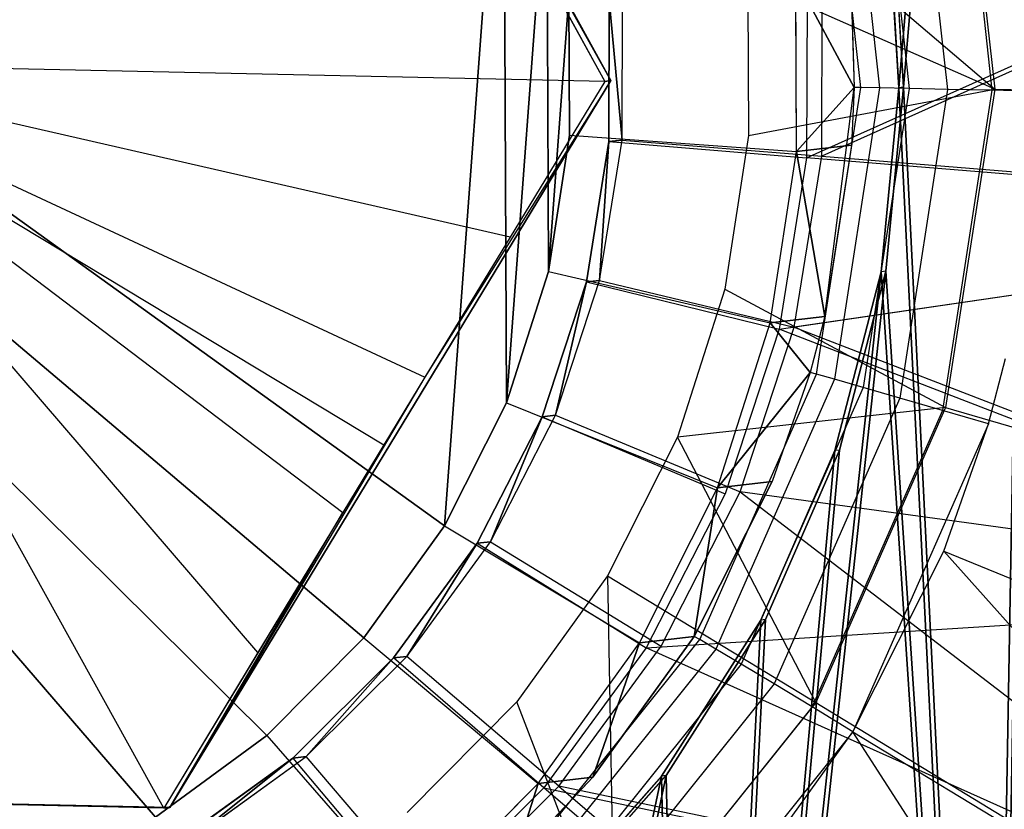
# Model space of a CAD drawing. Units: inches. Extents: x -0.5 to 6.96, y -0.31 to 1.02.
# Drawn here: x -0.19 to -0.18, y 0.48 to 0.48 of the extents above; entities that cross this region are included whole.
import ezdxf

# ---------------------------------------------------------------- set-up
doc = ezdxf.new("R2010")
doc.units = ezdxf.units.IN
doc.header["$MEASUREMENT"] = 0
doc.layers.get('0').update_dxf_attribs({"true_color": 0xffffff})

# ---------------------------------------------------------------- blocks, each defined once
blk = doc.blocks.new('Bry_a1_38')
at = {"color": 254, "true_color": 0xcccccc}
mesh = blk.add_polyface(dxfattribs=at)
corners = [(14.765513, 17.031912, 2.371595), (14.765548, 16.952161, -5.679811), (13.495466, 17.027651, 1.941376)]
mesh.append_faces([[corners[k] for k in face] for face in [(0, 1, 2)]], dxfattribs={"color": 254})
mesh = blk.add_polyface(dxfattribs=at)
corners = [(13.510599, 16.956371, -5.254719), (13.495466, 17.027651, 1.941376), (14.765548, 16.952161, -5.679811), (13.495499, 16.956674, -5.224123)]
mesh.append_faces([[corners[k] for k in face] for face in [(0, 1, 2), (1, 0, 3)]], dxfattribs={"vtx0": -1, "color": 254})
mesh = blk.add_polyface(dxfattribs=at)
corners = [(13.533196, 16.882467, -5.022635), (13.502774, 16.951249, 1.921516), (13.495578, 16.951249, 1.921516), (14.765513, 16.955715, 2.372349), (13.502774, 16.951478, 1.944607)]
mesh.append_faces([[corners[k] for k in face] for face in [(0, 1, 2), (1, 3, 4)]], dxfattribs={"vtx0": -1, "color": 254})
mesh.append_faces([[corners[k] for k in face] for face in [(1, 0, 3)]], dxfattribs={"vtx0": -1, "vtx2": -1, "color": 254})
mesh = blk.add_polyface(dxfattribs=at)
corners = [(14.765513, 16.955715, 2.372349), (13.534493, 16.880096, -5.262058), (14.765548, 16.875965, -5.679056), (13.533196, 16.882467, -5.022635)]
mesh.append_faces([[corners[k] for k in face] for face in [(0, 1, 2), (1, 0, 3)]], dxfattribs={"vtx0": -1, "color": 254})
blk = doc.blocks.new('Group_40')
mesh = blk.add_polyface()
corners = [(0.3498337, -0.2119535, -0.2203953), (0.3606157, -0.2412958, -0.2205305), (0.360563, -0.2419606, -0.2205306), (0.3607719, -0.2406474, -0.2205314), (0.3610275, -0.2400315, -0.2205334), (0.3613763, -0.2394631, -0.2205364), (0.3798322, -0.2119734, -0.2206954), (0.3618097, -0.2389562, -0.2205402), (0.3623171, -0.2385235, -0.2205449), (0.362886, -0.2381754, -0.2205503), (0.3635022, -0.2379206, -0.2205562), (0.3641508, -0.2377653, -0.2205625), (0.3648156, -0.2377134, -0.2205691), (0.3654804, -0.2377662, -0.2205758), (0.3661287, -0.2379223, -0.2205825), (0.3667447, -0.238178, -0.2205889), (0.367313, -0.2385268, -0.2205949), (0.3678198, -0.2389602, -0.2206004), (0.3682526, -0.2394676, -0.2206052), (0.3686006, -0.2400365, -0.2206092), (0.3688554, -0.2406528, -0.2206123), (0.3690107, -0.2413014, -0.2206145), (0.3690625, -0.2419663, -0.2206156), (0.3798019, -0.2569734, -0.220737), (0.3498034, -0.2569535, -0.2204369), (0.3623125, -0.2454001, -0.2205513), (0.3618057, -0.2449666, -0.2205458), (0.3613729, -0.2444592, -0.220541), (0.3610249, -0.2438904, -0.220537), (0.3607701, -0.2432741, -0.2205338), (0.3606148, -0.2426255, -0.2205317), (0.3628808, -0.2457489, -0.2205573), (0.3634968, -0.2460046, -0.2205637), (0.3641451, -0.2461607, -0.2205703), (0.3648099, -0.2462134, -0.220577), (0.3654747, -0.2461616, -0.2205836), (0.3661233, -0.2460063, -0.2205899), (0.3667396, -0.2457515, -0.2205959), (0.3673084, -0.2454034, -0.2206012), (0.3678158, -0.2449706, -0.2206059), (0.3682492, -0.2444638, -0.2206098), (0.368598, -0.2438954, -0.2206127), (0.3688537, -0.2432795, -0.2206147), (0.3690098, -0.2426311, -0.2206157)]
mesh.append_faces([[corners[k] for k in face] for face in [(1, 0, 3), (3, 0, 4), (4, 0, 5), (5, 6, 7), (7, 6, 8), (8, 6, 9), (9, 6, 10), (10, 6, 11), (11, 6, 12), (12, 6, 13), (13, 6, 14), (14, 6, 15), (15, 6, 16), (16, 6, 17), (17, 6, 18), (18, 6, 19), (19, 6, 20), (20, 6, 21), (21, 6, 22), (24, 25, 23), (25, 24, 26), (26, 24, 27), (27, 24, 28), (28, 24, 29), (29, 0, 30), (30, 0, 2)]], dxfattribs={"vtx0": -1, "vtx1": -1})
mesh.append_faces([[corners[k] for k in face] for face in [(0, 1, 2), (5, 0, 6), (22, 6, 23), (29, 24, 0), (23, 25, 31), (23, 31, 32), (23, 32, 33), (23, 33, 34), (23, 34, 35), (23, 35, 36), (23, 36, 37), (23, 37, 38), (23, 38, 39), (23, 39, 40), (23, 40, 41), (23, 41, 42), (23, 42, 43), (23, 43, 22)]], dxfattribs={"vtx0": -1, "vtx2": -1})
mesh = blk.add_polyface()
corners = [(0.3498634, -0.256959, -0.2144372), (0.3608301, -0.2432797, -0.2145341), (0.3498938, -0.2119591, -0.2143956), (0.3610849, -0.243896, -0.2145373), (0.3614329, -0.2444648, -0.2145413), (0.3618657, -0.2449722, -0.2145461), (0.3623725, -0.2454057, -0.2145516), (0.3798619, -0.256979, -0.2147373), (0.3606749, -0.2426311, -0.214532), (0.360623, -0.2419662, -0.2145309), (0.3629409, -0.2457545, -0.2145576), (0.3635568, -0.2460101, -0.214564), (0.3642051, -0.2461663, -0.2145706), (0.3648699, -0.246219, -0.2145773), (0.3655348, -0.2461671, -0.2145839), (0.3661833, -0.2460119, -0.2145903), (0.3667996, -0.2457571, -0.2145962), (0.3673684, -0.245409, -0.2146015), (0.3678758, -0.2449762, -0.2146062), (0.3683092, -0.2444694, -0.2146101), (0.3686581, -0.243901, -0.214613), (0.3689137, -0.243285, -0.214615), (0.3690698, -0.2426367, -0.214616), (0.3691226, -0.2419719, -0.2146159), (0.3614363, -0.2394687, -0.2145367), (0.3798923, -0.211979, -0.2146957), (0.3610875, -0.2400371, -0.2145337), (0.3608319, -0.240653, -0.2145317), (0.3606758, -0.2413014, -0.2145308), (0.3618698, -0.2389618, -0.2145405), (0.3623771, -0.2385291, -0.2145452), (0.362946, -0.238181, -0.2145506), (0.3635623, -0.2379262, -0.2145565), (0.3642108, -0.2377709, -0.2145628), (0.3648757, -0.237719, -0.2145694), (0.3655404, -0.2377718, -0.2145761), (0.3661888, -0.2379279, -0.2145828), (0.3668047, -0.2381835, -0.2145892), (0.3673731, -0.2385324, -0.2145952), (0.3678799, -0.2389658, -0.2146007), (0.3683126, -0.2394732, -0.2146055), (0.3686607, -0.2400421, -0.2146095), (0.3689155, -0.2406584, -0.2146126), (0.3690707, -0.241307, -0.2146148)]
mesh.append_faces([[corners[k] for k in face] for face in [(0, 1, 2), (1, 0, 3), (3, 0, 4), (4, 0, 5), (5, 0, 6), (6, 7, 10), (10, 7, 11), (11, 7, 12), (12, 7, 13), (13, 7, 14), (14, 7, 15), (15, 7, 16), (16, 7, 17), (17, 7, 18), (18, 7, 19), (19, 7, 20), (20, 7, 21), (21, 7, 22), (22, 7, 23), (2, 24, 25), (24, 2, 26), (26, 2, 27), (27, 2, 28), (28, 2, 9), (25, 23, 7)]], dxfattribs={"vtx0": -1, "vtx1": -1})
mesh.append_faces([[corners[k] for k in face] for face in [(6, 0, 7), (2, 1, 8), (2, 8, 9), (25, 24, 29), (25, 29, 30), (25, 30, 31), (25, 31, 32), (25, 32, 33), (25, 33, 34), (25, 34, 35), (25, 35, 36), (25, 36, 37), (25, 37, 38), (25, 38, 39), (25, 39, 40), (25, 40, 41), (25, 41, 42), (25, 42, 43), (25, 43, 23)]], dxfattribs={"vtx0": -1, "vtx2": -1})
blk = doc.blocks.new('Group_110')
for p, q in [((0.3642364, -0.2423292, -0.2117992), (0.3648083, -0.2416166, -0.2118042)), ((0.3643469, -0.2423963, -0.2118174), (0.3648976, -0.2417101, -0.2118222)), ((0.3643946, -0.2424086, -0.2085879), (0.3649424, -0.2417261, -0.2085927)), ((0.3649424, -0.2417261, -0.2085927), (0.3652085, -0.2424099, -0.2085088)), ((0.3649619, -0.2427525, -0.2085067), (0.3649424, -0.2417261, -0.2085927)), ((0.3644494, -0.2424588, -0.2118684), (0.3649805, -0.2417971, -0.2118731)), ((0.3650763, -0.2418541, -0.2311947), (0.3647449, -0.2421884, -0.2311917)), ((0.3654706, -0.2423183, -0.2318125), (0.3650763, -0.2418541, -0.2311947)), ((0.3645573, -0.2418834, -0.211802), (0.3642364, -0.2423292, -0.2117992)), ((0.3645372, -0.2425124, -0.2119488), (0.3650513, -0.2418719, -0.2119533)), ((0.3646041, -0.2425536, -0.2120531), (0.3651052, -0.2419292, -0.2120575)), ((0.3651385, -0.2419651, -0.2121785), (0.3646456, -0.2425794, -0.2121741)), ((0.3649339, -0.242206, -0.2123061), (0.365149, -0.2419773, -0.212308)), ((0.3643946, -0.2424086, -0.2085879), (0.3638642, -0.2420881, -0.208838)), ((0.3657726, -0.2420969, -0.2318153), (0.3654706, -0.2423183, -0.2318125)), ((0.3649527, -0.2440976, -0.2085078), (0.3661507, -0.2421233, -0.208518)), ((0.3652085, -0.2424099, -0.2085088), (0.3655056, -0.2421101, -0.2085115)), ((0.3658722, -0.242544, -0.210713), (0.3661299, -0.2421213, -0.2105979)), ((0.3661507, -0.2421233, -0.208518), (0.3661299, -0.2421213, -0.2105979)), ((0.3661299, -0.2421213, -0.2105979), (0.3666232, -0.242132, -0.2107202)), ((0.3661299, -0.2421213, -0.2105979), (0.3672273, -0.2441448, -0.2119441)), ((0.3661507, -0.2421233, -0.208518), (0.3684595, -0.2421737, -0.2085411)), ((0.3647449, -0.2421884, -0.2311917), (0.3644699, -0.2425705, -0.2311893)), ((0.3647449, -0.2421884, -0.2311917), (0.3649339, -0.242206, -0.2123061)), ((0.365207, -0.2425843, -0.2318101), (0.3647449, -0.2421884, -0.2311917)), ((0.3649339, -0.242206, -0.2123061), (0.3646588, -0.2425881, -0.2123037)), ((0.3638684, -0.2431655, -0.2117963), (0.3642364, -0.2423292, -0.2117992)), ((0.3642364, -0.2423292, -0.2117992), (0.3639892, -0.2428196, -0.2117972)), ((0.3642364, -0.2423292, -0.2117992), (0.3643469, -0.2423963, -0.2118174)), ((0.3654706, -0.2423183, -0.2318125), (0.365207, -0.2425843, -0.2318101)), ((0.3639925, -0.2432017, -0.2118146), (0.3643469, -0.2423963, -0.2118174)), ((0.3640421, -0.2432097, -0.2085851), (0.3643946, -0.2424086, -0.2085879)), ((0.3643469, -0.2423963, -0.2118174), (0.3644494, -0.2424588, -0.2118684)), ((0.3649619, -0.2427525, -0.2085067), (0.3643946, -0.2424086, -0.2085879)), ((0.3643946, -0.2424086, -0.2085879), (0.3647719, -0.2431294, -0.2085051)), ((0.3649619, -0.2427525, -0.2085067), (0.3652085, -0.2424099, -0.2085088)), ((0.3641077, -0.2432354, -0.2118657), (0.3644494, -0.2424588, -0.2118684)), ((0.3644494, -0.2424588, -0.2118684), (0.3645372, -0.2425124, -0.2119488)), ((0.3642064, -0.2432643, -0.2119462), (0.3645372, -0.2425124, -0.2119488)), ((0.3645372, -0.2425124, -0.2119488), (0.3646041, -0.2425536, -0.2120531)), ((0.3642816, -0.2432864, -0.2120505), (0.3646041, -0.2425536, -0.2120531)), ((0.3646041, -0.2425536, -0.2120531), (0.3646456, -0.2425794, -0.2121741)), ((0.3656407, -0.2429245, -0.2107657), (0.3658722, -0.242544, -0.210713)), ((0.3658722, -0.242544, -0.210713), (0.3672273, -0.2441448, -0.2119441)), ((0.3644699, -0.2425705, -0.2311893), (0.364258, -0.2429909, -0.2311875)), ((0.3646456, -0.2425794, -0.2121741), (0.3643284, -0.2433003, -0.2121716)), ((0.3646588, -0.2425881, -0.2123037), (0.3644699, -0.2425705, -0.2311893)), ((0.3649882, -0.2428882, -0.2318082), (0.3644699, -0.2425705, -0.2311893)), ((0.3646456, -0.2425794, -0.2121741), (0.3646588, -0.2425881, -0.2123037)), ((0.3646588, -0.2425881, -0.2123037), (0.3644469, -0.2430085, -0.2123019)), ((0.365207, -0.2425843, -0.2318101), (0.3649882, -0.2428882, -0.2318082)), ((0.3647719, -0.2431294, -0.2085051), (0.3649619, -0.2427525, -0.2085067)), ((0.3639892, -0.2428196, -0.2117972), (0.3638684, -0.2431655, -0.2117963)), ((0.3649882, -0.2428882, -0.2318082), (0.3648196, -0.2432226, -0.2318068)), ((0.3655291, -0.2431083, -0.2107714), (0.3656407, -0.2429245, -0.2107657)), ((0.3672273, -0.2441448, -0.2119441), (0.3656407, -0.2429245, -0.2107657)), ((0.364258, -0.2429909, -0.2311875), (0.3641145, -0.2434392, -0.2311865)), ((0.364258, -0.2429909, -0.2311875), (0.3644469, -0.2430085, -0.2123019)), ((0.3648196, -0.2432226, -0.2318068), (0.364258, -0.2429909, -0.2311875)), ((0.3643434, -0.2433049, -0.2123012), (0.3644469, -0.2430085, -0.2123019)), ((0.3640421, -0.2432097, -0.2085851), (0.3634468, -0.2430367, -0.2088348)), ((0.3654177, -0.2432921, -0.2107638), (0.3655291, -0.2431083, -0.2107714)), ((0.3672273, -0.2441448, -0.2119441), (0.3655291, -0.2431083, -0.2107714)), ((0.3640421, -0.2432097, -0.2085851), (0.3647719, -0.2431294, -0.2085051)), ((0.3646432, -0.2435314, -0.2085042), (0.3647719, -0.2431294, -0.2085051)), ((0.3638684, -0.2431655, -0.2117963), (0.3638218, -0.2433427, -0.211796)), ((0.3638684, -0.2431655, -0.2117963), (0.3639925, -0.2432017, -0.2118146)), ((0.3638586, -0.2440713, -0.211814), (0.3639925, -0.2432017, -0.2118146)), ((0.3639089, -0.2440747, -0.2085846), (0.3640421, -0.2432097, -0.2085851)), ((0.3639925, -0.2432017, -0.2118146), (0.3641077, -0.2432354, -0.2118657)), ((0.3646432, -0.2435314, -0.2085042), (0.3640421, -0.2432097, -0.2085851)), ((0.3639787, -0.2440739, -0.2118652), (0.3641077, -0.2432354, -0.2118657)), ((0.3641077, -0.2432354, -0.2118657), (0.3642064, -0.2432643, -0.2119462)), ((0.3648196, -0.2432226, -0.2318068), (0.3647054, -0.2435793, -0.231806)), ((0.3640814, -0.2440761, -0.2119457), (0.3642064, -0.2432643, -0.2119462)), ((0.3642064, -0.2432643, -0.2119462), (0.3642816, -0.2432864, -0.2120505)), ((0.3641598, -0.2440777, -0.21205), (0.3642816, -0.2432864, -0.2120505)), ((0.3643284, -0.2433003, -0.2121716), (0.3642085, -0.2440787, -0.2121711)), ((0.3642816, -0.2432864, -0.2120505), (0.3643284, -0.2433003, -0.2121716)), ((0.3643284, -0.2433003, -0.2121716), (0.3643434, -0.2433049, -0.2123012)), ((0.3651873, -0.2436727, -0.2107072), (0.3654177, -0.2432921, -0.2107638)), ((0.3672273, -0.2441448, -0.2119441), (0.3654177, -0.2432921, -0.2107638)), ((0.3643034, -0.2434568, -0.2123009), (0.3643434, -0.2433049, -0.2123012)), ((0.3641145, -0.2434392, -0.2311865), (0.3640429, -0.2439045, -0.2311862)), ((0.3641145, -0.2434392, -0.2311865), (0.3643034, -0.2434568, -0.2123009)), ((0.3647054, -0.2435793, -0.231806), (0.3641145, -0.2434392, -0.2311865)), ((0.3643034, -0.2434568, -0.2123009), (0.3642243, -0.244079, -0.2123007)), ((0.3642318, -0.2439221, -0.2123006), (0.3643034, -0.2434568, -0.2123009)), ((0.364579, -0.2439486, -0.2085039), (0.3646432, -0.2435314, -0.2085042)), ((0.3647054, -0.2435793, -0.231806), (0.3646485, -0.2439494, -0.2318058)), ((0.3649319, -0.2440956, -0.2105877), (0.3651873, -0.2436727, -0.2107072)), ((0.3651873, -0.2436727, -0.2107072), (0.3672273, -0.2441448, -0.2119441)), ((0.3640429, -0.2439045, -0.2311862), (0.3642318, -0.2439221, -0.2123006)), ((0.3640429, -0.2439045, -0.2311862), (0.3640449, -0.2443752, -0.2311867)), ((0.3646485, -0.2439494, -0.2318058), (0.3640429, -0.2439045, -0.2311862)), ((0.3642243, -0.244079, -0.2123007), (0.3642318, -0.2439221, -0.2123006)), ((0.364579, -0.2439486, -0.2085039), (0.3639089, -0.2440747, -0.2085846)), ((0.3645808, -0.2443707, -0.2085043), (0.364579, -0.2439486, -0.2085039)), ((0.3646485, -0.2439494, -0.2318058), (0.3646501, -0.2443239, -0.2318062)), ((0.3639089, -0.2440747, -0.2085846), (0.3632891, -0.244061, -0.2088341)), ((0.3637294, -0.2440685, -0.2117957), (0.3638586, -0.2440713, -0.211814)), ((0.3638586, -0.2440713, -0.211814), (0.3639787, -0.2440739, -0.2118652)), ((0.3639544, -0.244946, -0.2118158), (0.3638586, -0.2440713, -0.211814)), ((0.3640042, -0.2449447, -0.2085863), (0.3639089, -0.2440747, -0.2085846)), ((0.3639089, -0.2440747, -0.2085846), (0.3645808, -0.2443707, -0.2085043)), ((0.3646255, -0.2446843, -0.2085051), (0.3639089, -0.2440747, -0.2085846)), ((0.3639787, -0.2440739, -0.2118652), (0.3640814, -0.2440761, -0.2119457)), ((0.364071, -0.2449173, -0.2118669), (0.3639787, -0.2440739, -0.2118652)), ((0.3640814, -0.2440761, -0.2119457), (0.3641598, -0.2440777, -0.21205)), ((0.3641708, -0.2448926, -0.2119474), (0.3640814, -0.2440761, -0.2119457)), ((0.3641598, -0.2440777, -0.21205), (0.3642085, -0.2440787, -0.2121711)), ((0.3642469, -0.2448736, -0.2120517), (0.3641598, -0.2440777, -0.21205)), ((0.3642085, -0.2440787, -0.2121711), (0.3642942, -0.2448616, -0.2121727)), ((0.3642085, -0.2440787, -0.2121711), (0.3642243, -0.244079, -0.2123007)), ((0.3642338, -0.2443928, -0.2123011), (0.3642243, -0.244079, -0.2123007)), ((0.3649527, -0.2440976, -0.2085078), (0.3649319, -0.2440956, -0.2105877)), ((0.3651686, -0.2445291, -0.2107078), (0.3649319, -0.2440956, -0.2105877)), ((0.3649319, -0.2440956, -0.2105877), (0.3672273, -0.2441448, -0.2119441)), ((0.3660634, -0.2461223, -0.2085208), (0.3649527, -0.2440976, -0.2085078))]:
    blk.add_line(p, q)
mesh = blk.add_polyface()
corners = [(0.3642364, -0.2423292, -0.2117992), (0.3627404, -0.2414213, -0.2117834), (0.3632217, -0.2407527, -0.2117875)]
mesh.append_faces([[corners[k] for k in face] for face in [(0, 1, 2)]])
mesh = blk.add_polyface()
corners = [(0.3639892, -0.2428196, -0.2117972), (0.3623696, -0.2421569, -0.2117803), (0.3627404, -0.2414213, -0.2117834)]
mesh.append_faces([[corners[k] for k in face] for face in [(0, 1, 2)]])
mesh = blk.add_polyface()
corners = [(0.3647054, -0.2435793, -0.231806), (0.3646501, -0.2443239, -0.2318062), (0.3646485, -0.2439494, -0.2318058), (0.3647103, -0.2446935, -0.2318071), (0.3648196, -0.2432226, -0.2318068), (0.3648275, -0.2450492, -0.2318086), (0.3649882, -0.2428882, -0.2318082), (0.3688497, -0.2456683, -0.2318494), (0.365207, -0.2425843, -0.2318101), (0.3654706, -0.2423183, -0.2318125), (0.3657726, -0.2420969, -0.2318153), (0.3661055, -0.2419254, -0.2318185), (0.3664612, -0.2418081, -0.2318219), (0.3668308, -0.2417479, -0.2318256), (0.3672052, -0.2417463, -0.2318293), (0.3675754, -0.2418033, -0.2318331)]
mesh.append_faces([[corners[k] for k in face] for face in [(0, 1, 2), (7, 14, 15)]], dxfattribs={"vtx0": -1})
mesh.append_faces([[corners[k] for k in face] for face in [(1, 0, 3), (3, 4, 5), (5, 6, 7)]], dxfattribs={"vtx0": -1, "vtx1": -1})
mesh.append_faces([[corners[k] for k in face] for face in [(3, 0, 4), (5, 4, 6), (7, 6, 8), (7, 8, 9), (7, 9, 10), (7, 10, 11), (7, 11, 12), (7, 12, 13), (7, 13, 14)]], dxfattribs={"vtx0": -1, "vtx2": -1})
mesh = blk.add_polyface()
corners = [(0.365149, -0.2419773, -0.212308), (0.3647449, -0.2421884, -0.2311917), (0.3649339, -0.242206, -0.2123061), (0.3650763, -0.2418541, -0.2311947), (0.3652653, -0.2418717, -0.2123091)]
mesh.append_faces([[corners[k] for k in face] for face in [(0, 1, 2), (3, 0, 4)]], dxfattribs={"vtx0": -1})
mesh.append_faces([[corners[k] for k in face] for face in [(1, 0, 3)]], dxfattribs={"vtx0": -1, "vtx1": -1})
mesh = blk.add_polyface()
corners = [(0.3661507, -0.2421233, -0.208518), (0.3649527, -0.2440976, -0.2085078), (0.3654177, -0.2432921, -0.2107638)]
mesh.append_faces([[corners[k] for k in face] for face in [(0, 1, 2)]])
mesh = blk.add_polyface()
corners = [(0.3661299, -0.2421213, -0.2105979), (0.3661507, -0.2421233, -0.208518), (0.3656407, -0.2429245, -0.2107657)]
mesh.append_faces([[corners[k] for k in face] for face in [(0, 1, 2)]])
mesh = blk.add_polyface()
corners = [(0.3684387, -0.2421717, -0.210621), (0.3661507, -0.2421233, -0.208518), (0.3666232, -0.242132, -0.2107202), (0.3684595, -0.2421737, -0.2085411)]
mesh.append_faces([[corners[k] for k in face] for face in [(0, 1, 2), (1, 0, 3)]], dxfattribs={"vtx0": -1})
mesh = blk.add_polyface()
corners = [(0.3649339, -0.242206, -0.2123061), (0.3644699, -0.2425705, -0.2311893), (0.3646588, -0.2425881, -0.2123037), (0.3647449, -0.2421884, -0.2311917)]
mesh.append_faces([[corners[k] for k in face] for face in [(0, 1, 2), (1, 0, 3)]], dxfattribs={"vtx0": -1})
mesh = blk.add_polyface()
corners = [(0.3646588, -0.2425881, -0.2123037), (0.364258, -0.2429909, -0.2311875), (0.3644469, -0.2430085, -0.2123019), (0.3644699, -0.2425705, -0.2311893)]
mesh.append_faces([[corners[k] for k in face] for face in [(0, 1, 2), (1, 0, 3)]], dxfattribs={"vtx0": -1})
mesh = blk.add_polyface()
corners = [(0.3643434, -0.2433049, -0.2123012), (0.3641145, -0.2434392, -0.2311865), (0.3643034, -0.2434568, -0.2123009), (0.364258, -0.2429909, -0.2311875), (0.3644469, -0.2430085, -0.2123019)]
mesh.append_faces([[corners[k] for k in face] for face in [(0, 1, 2), (3, 0, 4)]], dxfattribs={"vtx0": -1})
mesh.append_faces([[corners[k] for k in face] for face in [(1, 0, 3)]], dxfattribs={"vtx0": -1, "vtx1": -1})
mesh = blk.add_polyface()
corners = [(0.3643034, -0.2434568, -0.2123009), (0.3640429, -0.2439045, -0.2311862), (0.3642318, -0.2439221, -0.2123006), (0.3641145, -0.2434392, -0.2311865)]
mesh.append_faces([[corners[k] for k in face] for face in [(0, 1, 2), (1, 0, 3)]], dxfattribs={"vtx0": -1})
mesh = blk.add_polyface()
corners = [(0.3642243, -0.244079, -0.2123007), (0.3640449, -0.2443752, -0.2311867), (0.3642338, -0.2443928, -0.2123011), (0.3640429, -0.2439045, -0.2311862), (0.3642318, -0.2439221, -0.2123006)]
mesh.append_faces([[corners[k] for k in face] for face in [(0, 1, 2), (3, 0, 4)]], dxfattribs={"vtx0": -1})
mesh.append_faces([[corners[k] for k in face] for face in [(1, 0, 3)]], dxfattribs={"vtx0": -1, "vtx1": -1})
mesh = blk.add_polyface()
corners = [(0.3658035, -0.2456867, -0.2107153), (0.3649527, -0.2440976, -0.2085078), (0.3660634, -0.2461223, -0.2085208), (0.3649319, -0.2440956, -0.2105877)]
mesh.append_faces([[corners[k] for k in face] for face in [(0, 1, 2), (1, 0, 3)]], dxfattribs={"vtx0": -1})
blk = doc.blocks.new('Group_111')
for p, q in [((0.3645686, -0.2422085, -0.2222895), (0.3649014, -0.2418326, -0.2222924)), ((0.3649174, -0.2418341, -0.2206925), (0.3645846, -0.24221, -0.2206895)), ((0.3642987, -0.242632, -0.2222872), (0.3645686, -0.2422085, -0.2222895)), ((0.3645846, -0.24221, -0.2206895), (0.3643147, -0.2426335, -0.2206872)), ((0.3645846, -0.24221, -0.2206895), (0.3645686, -0.2422085, -0.2222895)), ((0.3640983, -0.2430924, -0.2222856), (0.3642987, -0.242632, -0.2222872)), ((0.3643147, -0.2426335, -0.2206872), (0.3641143, -0.2430939, -0.2206857)), ((0.3643147, -0.2426335, -0.2206872), (0.3642987, -0.242632, -0.2222872)), ((0.3639724, -0.2435785, -0.2222848), (0.3640983, -0.2430924, -0.2222856)), ((0.3641143, -0.2430939, -0.2206857), (0.3639885, -0.24358, -0.2206849)), ((0.3641143, -0.2430939, -0.2206857), (0.3640983, -0.2430924, -0.2222856)), ((0.3639242, -0.2440783, -0.2222848), (0.3639724, -0.2435785, -0.2222848)), ((0.3639885, -0.24358, -0.2206849), (0.3639402, -0.2440798, -0.2206848)), ((0.3639885, -0.24358, -0.2206849), (0.3639724, -0.2435785, -0.2222848)), ((0.3639402, -0.2440798, -0.2206848), (0.3639242, -0.2440783, -0.2222848)), ((0.3639547, -0.2445795, -0.2222855), (0.3639242, -0.2440783, -0.2222848)), ((0.3639402, -0.2440798, -0.2206848), (0.3639707, -0.244581, -0.2206856))]:
    blk.add_line(p, q)
mesh = blk.add_polyface()
corners = [(0.3636838, -0.2392192, -0.2222778), (0.3639724, -0.2435785, -0.2222848), (0.3639242, -0.2440783, -0.2222848), (0.3644951, -0.2387416, -0.2222855), (0.3640983, -0.2430924, -0.2222856), (0.3642987, -0.242632, -0.2222872), (0.3645686, -0.2422085, -0.2222895), (0.3653712, -0.2383968, -0.2222939), (0.3649014, -0.2418326, -0.2222924), (0.365289, -0.2415133, -0.222296), (0.3657217, -0.2412586, -0.2223001), (0.3662904, -0.2381933, -0.2223029), (0.3661889, -0.2410747, -0.2223046), (0.3666792, -0.2409662, -0.2223094), (0.3672301, -0.2381361, -0.2223123), (0.3671804, -0.2409357, -0.2223144), (0.3676802, -0.2409839, -0.2223194), (0.3681672, -0.2382266, -0.2223218), (0.3681662, -0.2411098, -0.2223244), (0.3686266, -0.2413102, -0.2223292), (0.3690786, -0.2384626, -0.2223311), (0.36905, -0.2415801, -0.2223337), (0.369426, -0.241913, -0.2223378), (0.3699419, -0.2388383, -0.2223401), (0.3697452, -0.2423005, -0.2223413), (0.3699999, -0.2427333, -0.2223443), (0.3707357, -0.2393445, -0.2223485), (0.3701838, -0.2432005, -0.2223466), (0.3702923, -0.2436908, -0.2223481), (0.3703228, -0.244192, -0.2223489), (0.3705632, -0.2490511, -0.2223558), (0.3712899, -0.2484525, -0.2223625), (0.3714407, -0.2399685, -0.2223561), (0.3719139, -0.2477475, -0.2223681), (0.3720393, -0.2406952, -0.2223628), (0.37242, -0.2469536, -0.2223724), (0.3725168, -0.2415066, -0.2223683), (0.3727957, -0.2460903, -0.2223754), (0.3728616, -0.2423827, -0.2223726), (0.3730317, -0.2451789, -0.2223769), (0.3730651, -0.243302, -0.2223755), (0.3731222, -0.2442417, -0.2223769), (0.3612153, -0.2430914, -0.2222567), (0.3611819, -0.2449683, -0.2222581), (0.3611247, -0.2440286, -0.2222567), (0.3613854, -0.2458876, -0.222261), (0.3614513, -0.24218, -0.2222582), (0.3617302, -0.2467637, -0.2222653), (0.361827, -0.2413167, -0.2222612), (0.3622077, -0.2475751, -0.2222708), (0.3623331, -0.2405228, -0.2222655), (0.3628063, -0.2483018, -0.2222775), (0.3629571, -0.2398178, -0.2222711), (0.3635113, -0.2489258, -0.2222851), (0.3639547, -0.2445795, -0.2222855), (0.3643051, -0.249432, -0.2222936), (0.3640632, -0.2450698, -0.2222871), (0.3642471, -0.245537, -0.2222893), (0.3645018, -0.2459698, -0.2222923), (0.3651684, -0.2498077, -0.2223025), (0.364821, -0.2463573, -0.2222958), (0.365197, -0.2466902, -0.2222999), (0.3660798, -0.2500437, -0.2223119), (0.3656204, -0.2469601, -0.2223044), (0.3660808, -0.2471605, -0.2223092), (0.3670169, -0.2501342, -0.2223213), (0.3665668, -0.2472864, -0.2223142), (0.3670666, -0.2473346, -0.2223192), (0.3679566, -0.250077, -0.2223307), (0.3675678, -0.2473041, -0.2223242), (0.3680581, -0.2471956, -0.222329), (0.3688758, -0.2498735, -0.2223397), (0.3685253, -0.2470117, -0.2223335), (0.368958, -0.246757, -0.2223376), (0.3697519, -0.2495287, -0.2223481), (0.3693456, -0.2464377, -0.2223412), (0.3696784, -0.2460617, -0.2223442), (0.3699483, -0.2456383, -0.2223465), (0.3701487, -0.2451779, -0.2223481), (0.3702745, -0.2446918, -0.2223489)]
mesh.append_faces([[corners[k] for k in face] for face in [(39, 40, 41), (42, 43, 44)]], dxfattribs={"vtx0": -1})
mesh.append_faces([[corners[k] for k in face] for face in [(1, 3, 4), (4, 3, 5), (5, 3, 6), (6, 7, 8), (8, 7, 9), (9, 7, 10), (10, 11, 12), (12, 11, 13), (13, 14, 15), (15, 14, 16), (16, 17, 18), (18, 17, 19), (19, 20, 21), (21, 20, 22), (22, 23, 24), (24, 23, 25), (25, 26, 27), (27, 26, 28), (28, 26, 29), (30, 26, 31), (31, 32, 33), (33, 34, 35), (35, 36, 37), (37, 38, 39), (43, 42, 45), (45, 46, 47), (47, 48, 49), (49, 50, 51), (51, 52, 53), (53, 54, 55), (55, 58, 59), (59, 61, 62), (62, 64, 65), (65, 67, 68), (68, 70, 71), (71, 73, 74), (74, 77, 30)]], dxfattribs={"vtx0": -1, "vtx1": -1})
mesh.append_faces([[corners[k] for k in face] for face in [(29, 26, 30), (53, 0, 2)]], dxfattribs={"vtx0": -1, "vtx1": -1, "vtx2": -1})
mesh.append_faces([[corners[k] for k in face] for face in [(0, 1, 2), (1, 0, 3), (6, 3, 7), (10, 7, 11), (13, 11, 14), (16, 14, 17), (19, 17, 20), (22, 20, 23), (25, 23, 26), (31, 26, 32), (33, 32, 34), (35, 34, 36), (37, 36, 38), (39, 38, 40), (45, 42, 46), (47, 46, 48), (49, 48, 50), (51, 50, 52), (53, 52, 0), (53, 2, 54), (55, 54, 56), (55, 56, 57), (55, 57, 58), (59, 58, 60), (59, 60, 61), (62, 61, 63), (62, 63, 64), (65, 64, 66), (65, 66, 67), (68, 67, 69), (68, 69, 70), (71, 70, 72), (71, 72, 73), (74, 73, 75), (74, 75, 76), (74, 76, 77), (30, 77, 78), (30, 78, 79), (30, 79, 29)]], dxfattribs={"vtx0": -1, "vtx2": -1})
mesh = blk.add_polyface()
corners = [(0.3611979, -0.2449698, -0.2206582), (0.3612313, -0.2430929, -0.2206568), (0.3611407, -0.2440301, -0.2206568), (0.3614014, -0.2458891, -0.2206611), (0.3614673, -0.2421815, -0.2206583), (0.3617462, -0.2467652, -0.2206654), (0.361843, -0.2413182, -0.2206613), (0.3622237, -0.2475766, -0.2206709), (0.3623491, -0.2405243, -0.2206656), (0.3628223, -0.2483032, -0.2206776), (0.3629731, -0.2398193, -0.2206712), (0.3635273, -0.2489273, -0.2206852), (0.3636998, -0.2392207, -0.2206779), (0.3639402, -0.2440798, -0.2206848), (0.3639707, -0.244581, -0.2206856), (0.3643211, -0.2494334, -0.2206936), (0.3640792, -0.2450713, -0.2206871), (0.3642631, -0.2455385, -0.2206894), (0.3645178, -0.2459713, -0.2206924), (0.3651844, -0.2498091, -0.2207026), (0.364837, -0.2463588, -0.2206959), (0.365213, -0.2466917, -0.2207), (0.3660958, -0.2500452, -0.220712), (0.3656364, -0.2469616, -0.2207045), (0.3660968, -0.247162, -0.2207093), (0.3670329, -0.2501357, -0.2207214), (0.3665828, -0.2472878, -0.2207143), (0.3670826, -0.2473361, -0.2207193), (0.3679726, -0.2500785, -0.2207308), (0.3675838, -0.2473056, -0.2207243), (0.3680741, -0.2471971, -0.2207291), (0.3688918, -0.249875, -0.2207398), (0.3685413, -0.2470132, -0.2207336), (0.368974, -0.2467585, -0.2207377), (0.3697679, -0.2495302, -0.2207482), (0.3693616, -0.2464392, -0.2207413), (0.3696944, -0.2460632, -0.2207442), (0.3699643, -0.2456398, -0.2207466), (0.3705792, -0.2490526, -0.2207559), (0.3701647, -0.2451794, -0.2207481), (0.3702906, -0.2446933, -0.2207489), (0.3703388, -0.2441935, -0.220749), (0.3639885, -0.24358, -0.2206849), (0.3645111, -0.2387431, -0.2206856), (0.3641143, -0.2430939, -0.2206857), (0.3643147, -0.2426335, -0.2206872), (0.3645846, -0.24221, -0.2206895), (0.3653872, -0.2383983, -0.220694), (0.3649174, -0.2418341, -0.2206925), (0.365305, -0.2415148, -0.2206961), (0.3657377, -0.2412601, -0.2207002), (0.3663064, -0.2381948, -0.220703), (0.3662049, -0.2410762, -0.2207047), (0.3666952, -0.2409676, -0.2207095), (0.3672461, -0.2381376, -0.2207124), (0.3671964, -0.2409371, -0.2207145), (0.3676962, -0.2409854, -0.2207195), (0.3681832, -0.2382281, -0.2207218), (0.3681822, -0.2411113, -0.2207245), (0.3686426, -0.2413117, -0.2207293), (0.3690946, -0.2384641, -0.2207312), (0.369066, -0.2415816, -0.2207338), (0.369442, -0.2419144, -0.2207379), (0.3699579, -0.2388398, -0.2207402), (0.3697612, -0.242302, -0.2207414), (0.3700159, -0.2427347, -0.2207444), (0.3707517, -0.239346, -0.2207486), (0.3701998, -0.243202, -0.2207466), (0.3703083, -0.2436923, -0.2207482), (0.3713059, -0.248454, -0.2207626), (0.3714567, -0.23997, -0.2207562), (0.3719299, -0.247749, -0.2207682), (0.3720553, -0.2406967, -0.2207629), (0.372436, -0.2469551, -0.2207725), (0.3725328, -0.2415081, -0.2207684), (0.3728117, -0.2460918, -0.2207755), (0.3728776, -0.2423842, -0.2207727), (0.3730477, -0.2451804, -0.220777), (0.3730811, -0.2433034, -0.2207756), (0.3731383, -0.2442432, -0.220777)]
mesh.append_faces([[corners[k] for k in face] for face in [(0, 1, 2), (78, 77, 79)]], dxfattribs={"vtx0": -1})
mesh.append_faces([[corners[k] for k in face] for face in [(1, 3, 4), (4, 5, 6), (6, 7, 8), (8, 9, 10), (10, 11, 12), (13, 11, 14), (14, 15, 16), (16, 15, 17), (17, 15, 18), (18, 19, 20), (20, 19, 21), (21, 22, 23), (23, 22, 24), (24, 25, 26), (26, 25, 27), (27, 28, 29), (29, 28, 30), (30, 31, 32), (32, 31, 33), (33, 34, 35), (35, 34, 36), (36, 34, 37), (37, 38, 39), (39, 38, 40), (40, 38, 41), (12, 42, 43), (42, 12, 13), (43, 46, 47), (47, 50, 51), (51, 53, 54), (54, 56, 57), (57, 59, 60), (60, 62, 63), (63, 65, 66), (66, 69, 70), (70, 71, 72), (72, 73, 74), (74, 75, 76), (76, 77, 78)]], dxfattribs={"vtx0": -1, "vtx1": -1})
mesh.append_faces([[corners[k] for k in face] for face in [(12, 11, 13), (66, 41, 38)]], dxfattribs={"vtx0": -1, "vtx1": -1, "vtx2": -1})
mesh.append_faces([[corners[k] for k in face] for face in [(1, 0, 3), (4, 3, 5), (6, 5, 7), (8, 7, 9), (10, 9, 11), (14, 11, 15), (18, 15, 19), (21, 19, 22), (24, 22, 25), (27, 25, 28), (30, 28, 31), (33, 31, 34), (37, 34, 38), (43, 42, 44), (43, 44, 45), (43, 45, 46), (47, 46, 48), (47, 48, 49), (47, 49, 50), (51, 50, 52), (51, 52, 53), (54, 53, 55), (54, 55, 56), (57, 56, 58), (57, 58, 59), (60, 59, 61), (60, 61, 62), (63, 62, 64), (63, 64, 65), (66, 65, 67), (66, 67, 68), (66, 68, 41), (66, 38, 69), (70, 69, 71), (72, 71, 73), (74, 73, 75), (76, 75, 77)]], dxfattribs={"vtx0": -1, "vtx2": -1})
blk = doc.blocks.new('Group_112')
for p, q in [((0.3647954, -0.2421765, -0.227492), (0.365129, -0.2418445, -0.227495)), ((0.365181, -0.2418493, -0.2222953), (0.3648474, -0.2421813, -0.2222922)), ((0.3654826, -0.2422572, -0.2271864), (0.365129, -0.2418445, -0.227495)), ((0.365181, -0.2418493, -0.2222953), (0.3655284, -0.2422615, -0.2226116)), ((0.3657953, -0.2420312, -0.2271893), (0.3654826, -0.2422572, -0.2271864)), ((0.3658411, -0.2420355, -0.2226145), (0.3655284, -0.2422615, -0.2226116)), ((0.3645178, -0.2425566, -0.2274895), (0.3647954, -0.2421765, -0.227492)), ((0.3647954, -0.2421765, -0.227492), (0.3652092, -0.2425293, -0.2271839)), ((0.3648474, -0.2421813, -0.2222922), (0.3645698, -0.2425615, -0.2222898)), ((0.3648474, -0.2421813, -0.2222922), (0.365255, -0.2425336, -0.2226091)), ((0.3654826, -0.2422572, -0.2271864), (0.3652092, -0.2425293, -0.2271839)), ((0.3654826, -0.2422572, -0.2271864), (0.3655284, -0.2422615, -0.2226116)), ((0.3655284, -0.2422615, -0.2226116), (0.365255, -0.2425336, -0.2226091)), ((0.3652092, -0.2425293, -0.2271839), (0.3649817, -0.2428409, -0.2271819)), ((0.365255, -0.2425336, -0.2226091), (0.3650274, -0.2428451, -0.2226072)), ((0.365255, -0.2425336, -0.2226091), (0.3652092, -0.2425293, -0.2271839)), ((0.364303, -0.2429755, -0.2274878), (0.3645178, -0.2425566, -0.2274895)), ((0.3645698, -0.2425615, -0.2222898), (0.3643551, -0.2429804, -0.222288)), ((0.3649817, -0.2428409, -0.2271819), (0.3645178, -0.2425566, -0.2274895)), ((0.3650274, -0.2428451, -0.2226072), (0.3645698, -0.2425615, -0.2222898)), ((0.3649817, -0.2428409, -0.2271819), (0.3648057, -0.2431842, -0.2271805)), ((0.3650274, -0.2428451, -0.2226072), (0.3648515, -0.2431884, -0.2226057)), ((0.3649817, -0.2428409, -0.2271819), (0.3650274, -0.2428451, -0.2226072)), ((0.3641565, -0.2434228, -0.2274867), (0.364303, -0.2429755, -0.2274878)), ((0.3643551, -0.2429804, -0.222288), (0.3642085, -0.2434277, -0.222287)), ((0.3648057, -0.2431842, -0.2271805), (0.364303, -0.2429755, -0.2274878)), ((0.3648515, -0.2431884, -0.2226057), (0.3643551, -0.2429804, -0.222288)), ((0.3648057, -0.2431842, -0.2271805), (0.3646856, -0.2435508, -0.2271796)), ((0.3648515, -0.2431884, -0.2226057), (0.3647313, -0.243555, -0.2226049)), ((0.3648057, -0.2431842, -0.2271805), (0.3648515, -0.2431884, -0.2226057)), ((0.3640817, -0.2438876, -0.2274864), (0.3641565, -0.2434228, -0.2274867)), ((0.3642085, -0.2434277, -0.222287), (0.3641337, -0.2438924, -0.2222867)), ((0.3646856, -0.2435508, -0.2271796), (0.3641565, -0.2434228, -0.2274867)), ((0.3647313, -0.243555, -0.2226049), (0.3642085, -0.2434277, -0.222287)), ((0.3646856, -0.2435508, -0.2271796), (0.3646243, -0.2439317, -0.2271794)), ((0.3647313, -0.243555, -0.2226049), (0.3646701, -0.2439359, -0.2226046)), ((0.3646856, -0.2435508, -0.2271796), (0.3647313, -0.243555, -0.2226049)), ((0.3640805, -0.2443583, -0.2274868), (0.3640817, -0.2438876, -0.2274864)), ((0.3646243, -0.2439317, -0.2271794), (0.3640817, -0.2438876, -0.2274864)), ((0.3641337, -0.2438924, -0.2222867), (0.3641326, -0.2443631, -0.2222871)), ((0.3646701, -0.2439359, -0.2226046), (0.3641337, -0.2438924, -0.2222867)), ((0.3646243, -0.2439317, -0.2271794), (0.3646233, -0.2443174, -0.2271797)), ((0.3646243, -0.2439317, -0.2271794), (0.3646701, -0.2439359, -0.2226046)), ((0.3646701, -0.2439359, -0.2226046), (0.3646691, -0.2443217, -0.2226049))]:
    blk.add_line(p, q)
mesh = blk.add_polyface()
corners = [(0.3618517, -0.242597, -0.222545), (0.361402, -0.2430646, -0.2270122), (0.3614451, -0.2430686, -0.2227056), (0.3618053, -0.2425927, -0.22718), (0.3622364, -0.2421503, -0.222424), (0.3621876, -0.2421457, -0.2273079), (0.3626066, -0.2417201, -0.2223396), (0.362556, -0.2417154, -0.2273989), (0.3629689, -0.2412987, -0.2222903), (0.3629172, -0.2412939, -0.2274547), (0.3633297, -0.2408786, -0.2222758), (0.3632777, -0.2408737, -0.2274756), (0.3636902, -0.2404584, -0.2222967), (0.3636385, -0.2404535, -0.2274611), (0.3640514, -0.2400369, -0.2223524), (0.3640008, -0.2400321, -0.2274118), (0.3644198, -0.2396065, -0.2224434), (0.3643709, -0.239602, -0.2273274), (0.3648021, -0.2391596, -0.2225714), (0.3647557, -0.2391553, -0.2272064), (0.3652054, -0.2386877, -0.2227392), (0.3651623, -0.2386836, -0.2270458)]
mesh.append_faces([[corners[k] for k in face] for face in [(0, 1, 2), (19, 20, 21)]], dxfattribs={"vtx0": -1})
mesh.append_faces([[corners[k] for k in face] for face in [(1, 0, 3), (3, 4, 5), (5, 6, 7), (7, 8, 9), (9, 10, 11), (11, 12, 13), (13, 14, 15), (15, 16, 17), (17, 18, 19)]], dxfattribs={"vtx0": -1, "vtx1": -1})
mesh.append_faces([[corners[k] for k in face] for face in [(3, 0, 4), (5, 4, 6), (7, 6, 8), (9, 8, 10), (11, 10, 12), (13, 12, 14), (15, 14, 16), (17, 16, 18), (19, 18, 20)]], dxfattribs={"vtx0": -1, "vtx2": -1})
mesh = blk.add_polyface()
corners = [(0.3647954, -0.2421765, -0.227492), (0.3626835, -0.2417337, -0.2274704), (0.3632777, -0.2408737, -0.2274756)]
mesh.append_faces([[corners[k] for k in face] for face in [(0, 1, 2)]])
mesh = blk.add_polyface()
corners = [(0.3648474, -0.2421813, -0.2222922), (0.3633297, -0.2408786, -0.2222758), (0.3627355, -0.2417385, -0.2222707)]
mesh.append_faces([[corners[k] for k in face] for face in [(0, 1, 2)]])
mesh = blk.add_polyface()
corners = [(0.3645178, -0.2425566, -0.2274895), (0.3622811, -0.2426984, -0.2274673), (0.3626835, -0.2417337, -0.2274704)]
mesh.append_faces([[corners[k] for k in face] for face in [(0, 1, 2)]])
mesh = blk.add_polyface()
corners = [(0.3643551, -0.2429804, -0.222288), (0.3627355, -0.2417385, -0.2222707), (0.3623332, -0.2427033, -0.2222676)]
mesh.append_faces([[corners[k] for k in face] for face in [(0, 1, 2)]])
mesh = blk.add_polyface()
corners = [(0.3658411, -0.2420355, -0.2226145), (0.3654826, -0.2422572, -0.2271864), (0.3657953, -0.2420312, -0.2271893), (0.3655284, -0.2422615, -0.2226116)]
mesh.append_faces([[corners[k] for k in face] for face in [(0, 1, 2), (1, 0, 3)]], dxfattribs={"vtx0": -1})
mesh = blk.add_polyface()
corners = [(0.3655284, -0.2422615, -0.2226116), (0.3652092, -0.2425293, -0.2271839), (0.3654826, -0.2422572, -0.2271864), (0.365255, -0.2425336, -0.2226091)]
mesh.append_faces([[corners[k] for k in face] for face in [(0, 1, 2), (1, 0, 3)]], dxfattribs={"vtx0": -1})
mesh = blk.add_polyface()
corners = [(0.3649817, -0.2428409, -0.2271819), (0.365255, -0.2425336, -0.2226091), (0.3650274, -0.2428451, -0.2226072), (0.3652092, -0.2425293, -0.2271839)]
mesh.append_faces([[corners[k] for k in face] for face in [(0, 1, 2), (1, 0, 3)]], dxfattribs={"vtx0": -1})
mesh = blk.add_polyface()
corners = [(0.3641565, -0.2434228, -0.2274867), (0.3620881, -0.2437257, -0.2274663), (0.3622811, -0.2426984, -0.2274673)]
mesh.append_faces([[corners[k] for k in face] for face in [(0, 1, 2)]])
mesh = blk.add_polyface()
corners = [(0.3642085, -0.2434277, -0.222287), (0.3623332, -0.2427033, -0.2222676), (0.3621401, -0.2437306, -0.2222666)]
mesh.append_faces([[corners[k] for k in face] for face in [(0, 1, 2)]])
mesh = blk.add_polyface()
corners = [(0.3648057, -0.2431842, -0.2271805), (0.3650274, -0.2428451, -0.2226072), (0.3648515, -0.2431884, -0.2226057), (0.3649817, -0.2428409, -0.2271819)]
mesh.append_faces([[corners[k] for k in face] for face in [(0, 1, 2), (1, 0, 3)]], dxfattribs={"vtx0": -1})
mesh = blk.add_polyface()
corners = [(0.3646856, -0.2435508, -0.2271796), (0.3648515, -0.2431884, -0.2226057), (0.3647313, -0.243555, -0.2226049), (0.3648057, -0.2431842, -0.2271805)]
mesh.append_faces([[corners[k] for k in face] for face in [(0, 1, 2), (1, 0, 3)]], dxfattribs={"vtx0": -1})
mesh = blk.add_polyface()
corners = [(0.3646243, -0.2439317, -0.2271794), (0.3647313, -0.243555, -0.2226049), (0.3646701, -0.2439359, -0.2226046), (0.3646856, -0.2435508, -0.2271796)]
mesh.append_faces([[corners[k] for k in face] for face in [(0, 1, 2), (1, 0, 3)]], dxfattribs={"vtx0": -1})
mesh = blk.add_polyface()
corners = [(0.3640817, -0.2438876, -0.2274864), (0.3621129, -0.2447707, -0.2274675), (0.3620881, -0.2437257, -0.2274663)]
mesh.append_faces([[corners[k] for k in face] for face in [(0, 1, 2)]])
mesh = blk.add_polyface()
corners = [(0.3641337, -0.2438924, -0.2222867), (0.3621401, -0.2437306, -0.2222666), (0.3621649, -0.2447756, -0.2222678)]
mesh.append_faces([[corners[k] for k in face] for face in [(0, 1, 2)]])
mesh = blk.add_polyface()
corners = [(0.3646233, -0.2443174, -0.2271797), (0.3646701, -0.2439359, -0.2226046), (0.3646691, -0.2443217, -0.2226049), (0.3646243, -0.2439317, -0.2271794)]
mesh.append_faces([[corners[k] for k in face] for face in [(0, 1, 2), (1, 0, 3)]], dxfattribs={"vtx0": -1})

msp = doc.modelspace()

# ---------------------------------------------------------------- block references
at = {"extrusion": (0.017876, -1.19087e-05, 0.99984), "rotation": 90.03911745462335}
for name in ['Group_40', 'Group_111', 'Group_112', 'Group_110']:
    msp.add_blockref(name, (0.2385793, -0.1743453, 0.5427757), dxfattribs=at)
at = {"extrusion": (-0.99984, -1.66421e-05, 0.017876), "xscale": 0.03999999999999997, "yscale": 0.03999999999999999, "zscale": 0.04000000000000001, "rotation": 179.9993006334351}
msp.add_blockref('Bry_a1_38', (0.087681, 1.0075444, 0.3676579), dxfattribs=at)

doc.saveas('drawing.dxf')
